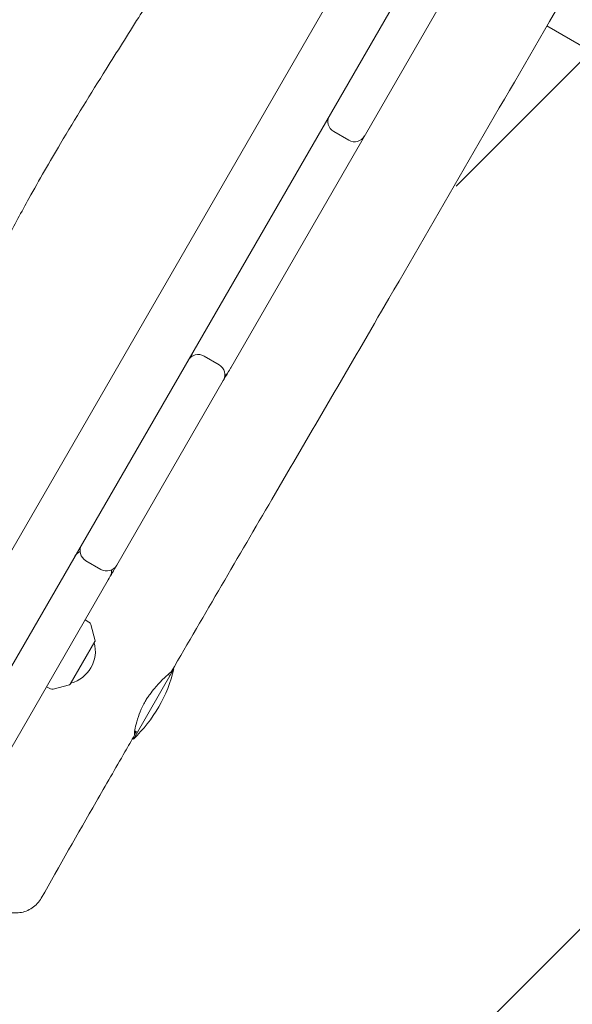
# Model space of a CAD drawing. Units: millimetres. Extents: x -12885 to 14564, y -11455 to 6363.
# Drawn here: x 6657 to 6943, y -6563 to -6053 of the extents above; entities that cross this region are included whole.
import ezdxf

# ---------------------------------------------------------------- set-up
doc = ezdxf.new("R2010")
doc.units = ezdxf.units.MM
doc.header["$LTSCALE"] = 20
doc.linetypes.add('HIDDEN', pattern=[9.525, 6.35, -3.175])
doc.layers.add('2d', color=230, linetype='Continuous')
doc.layers.add('EN-SafetyZone', color=93, linetype='HIDDEN')

msp = doc.modelspace()

# ---------------------------------------------------------------- hatches: boundary and pattern name
at = {"layer": 'EN-SafetyZone'}
h = msp.add_hatch(dxfattribs=at)
h.set_pattern_fill('ANSI31', color=1, scale=100)
edge = h.paths.add_edge_path()
edge.add_line((-7310.99, -8243.4), (-6093.47, -6656.7))
edge.add_line((-6093.47, -6656.7), (-8480.96, -4824.71))
edge.add_line((-8480.96, -4824.71), (-8480.96, -4824.71))
edge.add_arc((-9089.72, -5618.07), 1000, 52.49998, 232.52578)
edge.add_line((-9698.12, -6411.69), (-7310.99, -8243.4))
edge = h.paths.add_edge_path()
edge.add_line((-11389.23, 1297.07), (-8042.26, -614.55))
edge.add_line((-8042.26, -614.55), (-7050.35, 1122.14))
edge.add_line((-7050.35, 1122.14), (-10397.32, 3033.77))
edge.add_arc((-10893.28, 2165.42), 1000, 60.2672, 240.2672)
edge = h.paths.add_edge_path()
edge.add_line((6553.4, -6708.88), (8648.92, -7918.73))
edge.add_arc((9148.92, -7052.71), 1000, 240, 420)
edge.add_line((9648.92, -6186.68), (7553.4, -4976.83))
edge.add_line((7553.4, -4976.83), (6553.4, -6708.88))
edge = h.paths.add_edge_path()
edge.add_line((9990.7, -2844.1), (11990.36, -3998.61))
edge.add_arc((12488.59, -3131.56), 1000, 240.11685, 420.00005)
edge.add_line((12988.59, -2265.54), (10990.7, -1112.05))
edge.add_line((10990.7, -1112.05), (9990.7, -2844.1))
edge = h.paths.add_edge_path()
edge.add_arc((-3410.48, -2051), 500, 0, 360, ccw=False)
edge = h.paths.add_edge_path()
edge.add_arc((2788.5, -1270), 500, 0, 360, ccw=False)

# ---------------------------------------------------------------- linework, layer by layer
at = {"layer": '2d', "lineweight": 0}
for p, q in [((7317.38, -5175.73), (6607.32, -6405.59)), ((6599.38, -6479.33), (6922.65, -5919.42)), ((6765.88, -6232.94), (6884.64, -6027.25)), ((6929.53, -6056), (9014.23, -7259.6)), ((6826.95, -6115.16), (6819.16, -6110.66)), ((6752.04, -6226.92), (6759.83, -6231.42)), ((6706.86, -6335.18), (6762.03, -6239.62)), ((6698.66, -6337.38), (6690.86, -6332.88)), ((6614.01, -6495.99), (6702.42, -6342.86)), ((6692.49, -6364.7), (6690.53, -6363.46)), ((6695.63, -6374.33), (6693.37, -6365.87)), ((6695.58, -6374.71), (6682.79, -6396.86)), ((6715.49, -6425.22), (6736.49, -6388.85)), ((6734.49, -6392.31), (6733.52, -6391.75)), ((6674.03, -6399.36), (6682.49, -6397.1)), ((6670.53, -6398.11), (6672.58, -6399.2)), ((6717.49, -6421.76), (6716.17, -6421))]:
    msp.add_line(p, q, dxfattribs=at)
for centre, radius, start, end in [((6822.16, -6105.47), 6, 150, 240), ((6829.95, -6109.97), 6, 240, 330), ((6751.62, -6227.64), 6, 150, 175.4843), ((6749.04, -6232.12), 6, 60, 150), ((6756.83, -6236.62), 6, 330, 60), ((6759.41, -6232.14), 6, 304.5157, 330), ((6693.86, -6327.68), 6, 150, 240), ((6690.45, -6333.59), 6, 115.3459, 150), ((6701.66, -6332.18), 6, 240, 330), ((6698.25, -6338.09), 6, 330, 4.6541), ((6691.44, -6366.39), 2, 15, 58), ((6678.8, -6379.79), 17, 284.8544, 15.1456), ((6695.15, -6374.46), 0.5, 330, 15), ((6663.64, -6371.04), 75, 313.7398, 346.2602), ((6682.36, -6396.61), 0.5, 285, 330), ((6673.51, -6397.43), 2, 242, 285)]:
    msp.add_arc(centre, radius, start, end, dxfattribs=at)
for points, knots in [([(7366.52, -5292.41), (7364.88, -5295.31), (7363.25, -5298.21), (7356.72, -5309.82), (7351.85, -5318.54), (7335.65, -5347.71), (7324.39, -5368.21), (7301.28, -5410.2), (7289.44, -5431.71), (7262.59, -5479.9), (7247.52, -5506.56), (7220.14, -5554.21), (7207.92, -5575.25), (7180.53, -5622.28), (7165.36, -5648.27), (7132.22, -5705.38), (7114.3, -5736.54), (7079.04, -5798.13), (7061.66, -5828.55), (7026.32, -5889.86), (7008.35, -5920.75), (6970.52, -5985.63), (6950.67, -6019.63), (6903.14, -6101.43), (6875.52, -6149.28), (6827.62, -6231.79), (6807.39, -6266.46), (6769.78, -6330.86), (6752.41, -6360.59), (6735.12, -6390.37)], [0, 0, 0, 0, 10.000006, 10.000006, 40.000106, 40.000106, 110.207004, 110.207004, 183.933832, 183.933832, 275.917756, 275.917756, 349.025406, 349.025406, 439.448536, 439.448536, 547.501091, 547.501091, 652.845883, 652.845883, 760.362773, 760.362773, 878.811927, 878.811927, 1045.022161, 1045.022161, 1165.699347, 1165.699347, 1269.182031, 1269.182031, 1269.182031, 1269.182031]), ([(6794.9, -5913.47), (6793.5, -5916.44), (6792.09, -5919.41), (6787.6, -5928.8), (6784.48, -5935.21), (6778.16, -5947.89), (6774.97, -5954.16), (6768.53, -5966.49), (6765.28, -5972.56), (6758.74, -5984.49), (6755.44, -5990.36), (6748.77, -6001.91), (6745.4, -6007.6), (6738.42, -6019.18), (6734.8, -6025.06), (6726.87, -6037.83), (6722.55, -6044.71), (6712.6, -6060.5), (6706.98, -6069.41), (6693.4, -6091.12), (6685.47, -6103.95), (6672.18, -6126.29), (6666.73, -6135.75), (6657.56, -6152.25), (6653.76, -6159.25), (6646.07, -6173.85), (6642.18, -6181.46), (6634.64, -6196.6), (6630.98, -6204.13), (6627.38, -6211.69)], [0, 0, 0, 0, 10.000366, 10.000366, 31.591282, 31.591282, 52.80755, 52.80755, 73.483408, 73.483408, 93.672692, 93.672692, 113.510523, 113.510523, 134.241586, 134.241586, 158.653318, 158.653318, 190.342517, 190.342517, 235.659177, 235.659177, 268.414732, 268.414732, 292.298482, 292.298482, 317.922425, 317.922425, 343.053056, 343.053056, 343.053056, 343.053056]), ([(6765.88, -6232.94), (6765.65, -6233.35), (6765.41, -6233.77), (6764.12, -6235.99), (6763.08, -6237.8), (6762.03, -6239.62)], [-0.290135472, -0.290135472, -0.290135472, -0.290135472, -0.28870271, -0.28870271, -0.282409306, -0.282409306, -0.282409306, -0.282409306]), ([(6721.57, -6405.82), (6721.77, -6405.49), (6721.97, -6405.15), (6722.4, -6404.45), (6722.63, -6404.08), (6723.23, -6403.16), (6723.61, -6402.61), (6724.81, -6400.92), (6725.66, -6399.83), (6727.92, -6397.14), (6729.33, -6395.68), (6731.93, -6393.15), (6733.09, -6392.13), (6734.64, -6390.78), (6735.06, -6390.43), (6735.12, -6390.37), (6735.12, -6390.37), (6735.12, -6390.37)], [0.000001, 0.000001, 0.000001, 0.000001, 0.117662, 0.117662, 0.247109, 0.247109, 0.448487, 0.448487, 0.878627, 0.878627, 1.591489, 1.591489, 2.363998, 2.363998, 3.081693, 3.081693, 3.119461, 3.119461, 3.119461, 3.119461]), ([(6716.7, -6421.3), (6716.66, -6421.47), (6716.61, -6421.63), (6716.31, -6422.71), (6716.15, -6423.21), (6715.97, -6423.26), (6715.96, -6422.81), (6716.13, -6421.16), (6716.31, -6420.02), (6716.93, -6417.16), (6717.39, -6415.43), (6718.61, -6411.92), (6719.31, -6410.2), (6720.41, -6407.96), (6720.67, -6407.47), (6721.14, -6406.59), (6721.35, -6406.21), (6721.57, -6405.82)], [2.245758, 2.245758, 2.245758, 2.245758, 2.362219, 2.362219, 3.077178, 3.077178, 3.789599, 3.789599, 4.448186, 4.448186, 5.138333, 5.138333, 5.736586, 5.736586, 5.904996, 5.904996, 6.037685, 6.037685, 6.037685, 6.037685]), ([(6716.12, -6423.16), (6714.46, -6426.04), (6712.79, -6428.92), (6706.14, -6440.46), (6701.16, -6449.11), (6686.69, -6474.34), (6677.22, -6490.94), (6667.8, -6507.56)], [0, 0, 0, 0, 10.000001, 10.000001, 40.000022, 40.000022, 97.399409, 97.399409, 97.399409, 97.399409]), ([(6667.8, -6507.56), (6667.23, -6508.58), (6666.53, -6509.53), (6664.94, -6511.24), (6664.04, -6512.01), (6662.11, -6513.31), (6661.06, -6513.85), (6658.92, -6514.67), (6657.8, -6514.95), (6655.65, -6515.26), (6654.59, -6515.3), (6652.75, -6515.21), (6651.94, -6515.09), (6650.55, -6514.83), (6649.95, -6514.67), (6648.7, -6514.31), (6648.08, -6514.1), (6646.44, -6513.51), (6645.42, -6513.09), (6642.92, -6512), (6641.38, -6511.28), (6638.37, -6509.82), (6636.96, -6509.12), (6634.1, -6507.65), (6632.65, -6506.9), (6629.67, -6505.32), (6628.14, -6504.5), (6625.01, -6502.8), (6623.42, -6501.92), (6620.88, -6500.5), (6619.95, -6499.98), (6619.01, -6499.45)], [0.000019, 0.000019, 0.000019, 0.000019, 3.536712, 3.536712, 7.090803, 7.090803, 10.646219, 10.646219, 14.186527, 14.186527, 17.623795, 17.623795, 20.783106, 20.783106, 23.869422, 23.869422, 27.745257, 27.745257, 34.23305, 34.23305, 42.528206, 42.528206, 48.916589, 48.916589, 54.825966, 54.825966, 60.609035, 60.609035, 66.322681, 66.322681, 69.580255, 69.580255, 69.580255, 69.580255])]:
    msp.add_open_spline(points, degree=3, knots=knots, dxfattribs=at)
msp.add_open_spline([(6706.86, -6335.18), (6705.38, -6337.74), (6703.9, -6340.3), (6702.42, -6342.86)], degree=3, dxfattribs=at)
at = {"layer": 'EN-SafetyZone', "flags": 128}
msp.add_lwpolyline([(-3207.86, -7623.59, -0.005983), (-3240.1, -7656.82, -0.010373), (-3300.95, -7675.36, -0.011077), (-3367.57, -7659.85), (-4203.2, -6990.89), (-4988.73, -6425.16), (-5534.15, -5927.78), (-6731.61, -5008.94, 0.213422), (-7922.99, -4725), (-9018.38, -3884.48, 0.414214), (-10420.5, -4069.07), (-10930.32, -4733.48, 0.414214), (-10745.73, -6135.6), (-9625.68, -6995.04, 0.205445), (-9047.2, -8026.68), (-7849.75, -8945.52), (-7301.59, -9405.4), (-6484.34, -9993.98), (-5650.77, -10661.29, 0.093063), (-4574.42, -11234.69, 0.038299), (-3782.45, -11417.9, 0.092681), (-2565.75, -11376.44, 0.038418), (-1787.26, -11139.3, 0.092904), (-752.97, -10494.06, 0.032883), (-235.53, -9951.83, 0.103052), (385.19, -8790.58, 0.051685), (560.77, -7837.8), (567, -7127.93), (1814.23, -6040.76, 0.227957), (2377.72, -4869.03), (2377.72, -3695.46, 0.064245), (3006.8, -3720.29), (3161.36, -4587.33, 0.264227), (3919.33, -5860.71, 1.163926), (8132.76, -8445.21, 0.496752), (10433.1, -7794.5, 0.45541), (10026.78, -5568.18), (8496.71, -4660.15, 0.247821), (8660.54, -3268.87), (8575.74, -3049.08), (10247.06, -4014.02, 0.205445), (11421.54, -4153.67), (12645, -4860.03, 0.414214), (14011.02, -4494.01), (14429.72, -3768.8, 0.414213), (14063.7, -2402.77), (12840.24, -1696.41, 0.205445), (12132.06, -749.1), (8410.55, 1399.51, 0.053617), (7652.29, 1734.92), (7650.92, 2373.5, 0.365682), (6396.15, 3846.91, 0.331302), (4657.63, 4278.14), (4412.54, 4863.21, 0.414214), (2912.54, 6363.21), (1035.04, 6363.21, 0.414214), (-464.96, 4863.21), (-719.84, 3938.69, 0.207034), (-1899.45, 3773.31), (-2685.29, 3294.11, 0.151886), (-3354.47, 2706.18, 0.268004), (-4653.66, 3456.45), (-5767.66, 3456.45, 0.06579), (-6157.31, 3404.95), (-7490.59, 3046.3, 0.105302), (-8273.25, 2674.45), (-8718.81, 2931.7, 0.213422), (-9937.06, 3057.7), (-11133.73, 3748.6, 0.414214), (-12499.76, 3382.58), (-12750.61, 2948.09, 0.414214), (-12384.58, 1582.07), (-11190.49, 892.66, 0.214574), (-10469.49, -104.82), (-9597.64, -606.54), (-9766.15, -1236.79, 0.416005), (-8345.32, -3822.7), (-7854.2, -4031.86, 0.331832), (-5437.42, -3445.05), (-5265.11, -5289.53, 0.255015), (-4462.78, -6481.27), (-3204.25, -7254.23), (-3207.48, -7621.34)], format="xyb", dxfattribs=at)

doc.saveas('drawing.dxf')
